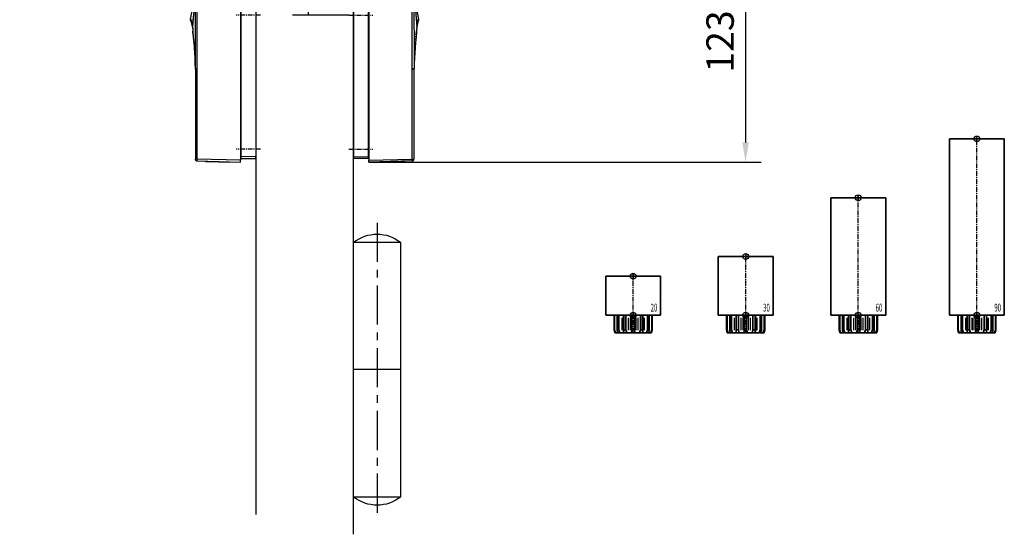
# Model space of a CAD drawing. Units: millimetres. Extents: x 0 to 1958, y 0 to 6036.
# Drawn here: x 1102 to 1604, y 4068 to 4331 of the extents above; entities that cross this region are included whole.
import ezdxf
from ezdxf.enums import TextEntityAlignment as Align

# ---------------------------------------------------------------- set-up
doc = ezdxf.new("R2010")
doc.units = ezdxf.units.MM
doc.linetypes.add('MITTEX2', pattern=[4, 2.5, -0.5, 0.5, -0.5])
for name, color, linetype in [('01_BLOCKFANG', 2, 'Continuous'), ('02_BEMASSUNG', 4, 'Continuous'), ('03_MITTELLINIE', 1, 'MITTEX2'), ('07_BESCHRIFTUNG', 2, 'Continuous'), ('09_BAU-VORGABE', 7, 'Continuous'), ('7', 7, 'Continuous'), ('Flatscan', 7, 'Continuous'), ('Konstruktion', 31, 'Continuous')]:
    doc.layers.add(name, color=color, linetype=linetype)
doc.styles.add('Bemassungstext (DORMA)', font='isocpeur.ttf')
doc.styles.get("Standard").update_dxf_attribs({"font": 'arial.ttf'})
doc.dimstyles.new('DORMA_M', dxfattribs={"dimtxt": 3.5, "dimasz": 2.5, "dimexe": 2, "dimexo": 0, "dimgap": 1.5, "dimtad": 1, "dimdec": 8, "dimtxsty": 'Bemassungstext (DORMA)', "dimcen": 0.1, "dimclrt": 256, "dimadec": 8, "dimazin": 2, "dimtfac": 1, "dimtdec": 8, "dimtmove": 0, "dimatfit": 3, "dimfxl": 1, "dimtolj": 1, "dimarcsym": 0})

# ---------------------------------------------------------------- blocks, each defined once
blk = doc.blocks.new('BAND')
at = {"layer": '03_MITTELLINIE', "ltscale": 8}
blk.add_line((0, 10), (0, -140), dxfattribs=at)
at = {"layer": '09_BAU-VORGABE', "ltscale": 10}
blk.add_line((-12, -65), (12, -65), dxfattribs=at)
blk.add_lwpolyline([(12, 0), (-12, 0), (-12, -130), (12, -130)], close=True, dxfattribs=at)
for centre, start, end in [((0, -15.39538), 52.065211, 127.93479), ((0, -114.60462), 232.06521, 307.93479)]:
    blk.add_arc(centre, 19.51968, start, end, dxfattribs=at)
blk = doc.blocks.new('Blockfang')
at = {"layer": '01_BLOCKFANG'}
for p, q in [((-1.48, 0), (1.48, 0)), ((0, 1.48), (0, -1.48))]:
    blk.add_line(p, q, dxfattribs=at)
blk.add_circle((0, 0), 1.48, dxfattribs=at)
blk = doc.blocks.new('Tür Seitenansicht BS DIN-L 1flg.')
at = {"layer": '09_BAU-VORGABE'}
h = blk.add_hatch(dxfattribs=at)
h.set_pattern_fill('ANSI33', color=256, scale=80, style=0)
h.set_pattern_definition([(45, (-2113.115, -592.667), (-14.14214, 14.14214), []), (45, (-2098.973, -592.667), (-14.14214, 14.14214), [10, -5])])
h.paths.add_polyline_path([(-50, 150.22), (319.02, 150.22), (319.02, 218.25), (-50, 218.25)])
at = {"color": 7, "linetype": 'Continuous', "lineweight": 30}
for p, q in [((0, 55.1), (0, 69.6)), ((0.01, 69.8), (0.01, 69.9)), ((0, 47.35), (0, 54.6)), ((0.01, 54.8), (0.01, 54.9)), ((0, 35.85), (0, 46.85)), ((0.01, 47.15), (0.01, 47.05)), ((0, 22.85), (0, 35.85))]:
    blk.add_line(p, q, dxfattribs=at)
for p, q in [((0, 35.1), (0, 25.16)), ((2.5, 29.83), (-5.11, 29.83))]:
    blk.add_line(p, q)
for centre, start_param, end_param in [((0.01, 69.9), 1.570796, 3.141593), ((0.01, 69.8), 6.283185, 7.853982), ((0.01, 54.9), 1.570796, 3.141593), ((0.01, 54.8), 0, 1.570796), ((0.01, 47.15), 1.570796, 3.141593), ((0.01, 47.05), 6.283185, 7.853982)]:
    blk.add_ellipse(centre, major_axis=(0, -0.2), ratio=0.017455, start_param=start_param, end_param=end_param, dxfattribs=at)
at = {"layer": '03_MITTELLINIE', "ltscale": 10}
for p, q in [((0, 119.83), (-89.77, 119.83)), ((0, 89.83), (-89.77, 89.83)), ((0, 59.83), (-89.77, 59.83)), ((0, 49.83), (-89.77, 49.83)), ((0, 29.83), (-89.77, 29.83)), ((-1, -1.17), (-90.77, -1.17)), ((0.03, -20.18), (-89.74, -20.18)), ((0.03, -32.68), (-89.74, -32.68))]:
    blk.add_line(p, q, dxfattribs=at)
at = {"layer": '09_BAU-VORGABE'}
for p, q in [((319.02, 218.25), (-50, 218.25)), ((-50, 150.22), (319.02, 150.22)), ((0, -1.17), (-15, -1.17)), ((-15, -1.17), (-15, -15.27)), ((0, -314.12), (0, -1.17)), ((-15, -15.27), (-50, -15.27)), ((-50, -15.27), (-50, -303.96))]:
    blk.add_line(p, q, dxfattribs=at)
blk.add_lwpolyline([(-50, 218.25), (-50, -4.27), (-15, -4.27), (-14.99, 3.83), (0, 3.83), (0, 150.22)], dxfattribs=at)
at = {"layer": '7', "color": 254, "linetype": 'Continuous'}
blk.add_line((0, -30.05), (0, -30.05), dxfattribs=at)
at = {"layer": '01_BLOCKFANG'}
for p in [(0, 119.83), (0, 89.83), (0, 59.83), (0, 29.83), (0, -20.18), (0, -32.68)]:
    blk.add_blockref('Blockfang', p, dxfattribs=at)
at = {"layer": '09_BAU-VORGABE', "xscale": -1}
blk.add_blockref('BAND', (12, -165.12), dxfattribs=at)
at = {"layer": '02_BEMASSUNG', "char_height": 10, "style": 'Bemassungstext (DORMA)'}
for s, insert, width, attachment_point in [('Achsverl. 90', (-94.77, 119.83), 276.682, 6), ('Achsverl. 60', (-94.77, 89.83), 276.682, 6), ('Achsverl. 30 ', (-94.77, 61.67), 276.682, 6), ('Achsverl. 20 ', (-94.77, 49.04), 276.682, 6), ('Standard', (-94.77, 29.83), 276.682, 6), ('OK Türblatt', (-95.77, -1.17), 298.3543, 6), ('Bolzen 12.5', (-161.68, -22.49), 248.8604, 7), ('Bolzen 25', (-160.21, -34.99), 248.8604, 7)]:
    blk.add_mtext(s, dxfattribs=dict(at, insert=insert, width=width, attachment_point=attachment_point))
blk = doc.blocks.new('FLATSCAN SA')
at = {"color": 7, "linetype": 'Continuous'}
for p, q in [((0, 0), (0, -81)), ((1.71, -0.03), (0, 0)), ((7.7, 1.75), (29.86, 1.17)), ((7.7, 0.78), (7.7, 1.75)), ((7.7, 0.78), (7.7, -38.24)), ((30.8, 0.72), (30.8, 0.72)), ((33.25, -10.75), (31.07, 0.38)), ((1.5, -1.03), (1.5, -0.03)), ((1.5, -0.03), (7.5, -0.13)), ((7.5, -0.13), (7.5, -1.13)), ((7.5, -1.13), (7.5, -80.87)), ((7.5, -1.5), (7.7, -1.5)), ((32.31, -14.61), (32.34, -14.38)), ((31.78, -19.84), (31.8, -19.54)), ((31.85, -18.97), (31.87, -18.7)), ((31.92, -18.09), (32.02, -17.1)), ((31.57, -22.48), (31.59, -22.16)), ((31.64, -21.6), (31.66, -21.27)), ((7.64, -26.5), (7.5, -26.5)), ((7.64, -28.5), (7.5, -28.5)), ((7.64, -26.5), (7.64, -32)), ((7.64, -32), (7.5, -32)), ((7.5, -34.92), (7.7, -34.93)), ((7.7, -38.24), (7.7, -82.77)), ((30.85, -36.18), (30.8, -36.47)), ((30.8, -36.47), (30.8, -36.5)), ((30.8, -36.5), (30.8, -82.19)), ((7.7, -42.57), (7.5, -42.58)), ((7.64, -52.65), (7.5, -52.65)), ((7.64, -52.65), (7.64, -58.15)), ((7.64, -58.15), (7.5, -58.15)), ((7.5, -66.85), (7.7, -66.86)), ((7.7, -71.6), (7.5, -71.6)), ((7.7, -72.77), (7.5, -72.77)), ((7.5, -77.33), (7.7, -77.33)), ((0, -82), (0, -81)), ((7.5, -81.87), (0, -82)), ((7.7, -81), (7.5, -80.8)), ((7.5, -80.87), (7.5, -81.87)), ((7.7, -83.74), (7.7, -82.77)), ((29.86, -83.16), (7.7, -83.74)), ((19, -83.55), (7.7, -83.75)), ((7.7, -83.74), (7.7, -83.75)), ((25.62, -83.25), (25.6, -83.43)), ((29.83, -83.17), (26.49, -83.25))]:
    blk.add_line(p, q, dxfattribs=at)
at = {"color": 8, "linetype": 'Continuous'}
for p, q in [((29.86, 0.2), (7.7, 0.78)), ((7.5, -1.13), (1.5, -1.03)), ((29.86, -82.19), (29.86, -36.21)), ((7.7, -72.97), (7.5, -72.97)), ((7.5, -77.13), (7.7, -77.13)), ((0, -81), (7.5, -80.87)), ((7.7, -82.77), (29.86, -82.19)), ((19, -83.44), (19, -83.55)), ((29.83, -83.17), (29.83, -83.16)), ((29.86, -82.19), (30.8, -82.19))]:
    blk.add_line(p, q, dxfattribs=at)
at = {"color": 7, "linetype": 'Continuous', "flags": 128}
for points in [[(29.86, 1.17), (29.91, 1.17), (29.97, 1.17), (30.1, 1.16), (30.14, 1.16), (30.14, 1.16)], [(30.8, 0.72), (30.93, 0.39), (30.95, 0.29)], [(30.95, 0.3), (31.21, -2.3), (31.8, -8.44), (32.34, -14.38)], [(30.95, 0.29), (31.2, -2.36), (31.78, -8.58), (32.31, -14.6)], [(32.31, -14.6), (32.28, -15.01), (32.25, -15.09)], [(32.44, -13.73), (32.84, -12.47), (33.22, -11.24)], [(33.22, -11.24), (33.27, -10.9), (33.25, -10.75)], [(31.96, -18.53), (32.03, -17.76), (32.11, -16.89)], [(32.25, -15.09), (32.15, -15.98), (32.05, -17.01)], [(31.7, -20.72), (31.71, -20.67), (31.73, -20.4)], [(25.6, -83.43), (25.04, -83.44), (24.31, -83.46), (23.43, -83.47), (22.43, -83.49), (21.34, -83.51), (20.19, -83.53), (19, -83.55)], [(30.18, -83.08), (30.15, -83.1), (29.83, -83.17)]]:
    blk.add_lwpolyline(points, dxfattribs=at)
at = {"color": 8, "linetype": 'Continuous', "flags": 128}
for points in [[(29.91, -36.18), (29.89, -26.05), (29.88, -15.91), (29.86, -5.78), (29.86, 0.2)], [(30.8, 0.2), (30.78, 0.2), (30.73, 0.2), (30.64, 0.2), (30.53, 0.2), (30.38, 0.2), (30.22, 0.2), (30.04, 0.2), (29.86, 0.2)], [(30.8, 0.2), (30.8, -1.74), (30.81, -9.5), (30.83, -22.84), (30.84, -26.05), (30.85, -36.18)], [(32.34, -14.38), (32.41, -13.79), (32.61, -12.52), (32.77, -11.68), (32.92, -11.15), (33.03, -10.86), (33.2, -10.7), (33.25, -10.75)], [(33.22, -11.24), (33.22, -11.24), (33.17, -11.18), (33.01, -11.32), (32.99, -11.36)], [(29.86, -36.21), (29.86, -36.21), (29.87, -36.22), (29.88, -36.22), (29.89, -36.22), (29.9, -36.21), (29.9, -36.2), (29.91, -36.18)], [(29.91, -36.18), (30.09, -36.18), (30.26, -36.18), (30.42, -36.18), (30.57, -36.18), (30.68, -36.18), (30.77, -36.18), (30.83, -36.18), (30.85, -36.18)]]:
    blk.add_lwpolyline(points, dxfattribs=at)
at = {"color": 8, "linetype": 'Continuous'}
for centre, radius, start, end in [((20.59, 0.68), 9.28, 357.0057, 2.9943), ((29.83, 0.2), 0.97, 0.0681, 88.4998), ((28.83, 3.44), 3.79, 301.3288, 303.9118), ((27.84, 4.91), 5.57, 303.9657, 305.4754), ((20.59, -82.67), 9.28, 357.005, 2.995)]:
    blk.add_arc(centre, radius, start, end, dxfattribs=at)
at = {"color": 7, "linetype": 'Continuous'}
for centre, radius, start, end in [((30.12, 0.19), 0.97, 11.0937, 88.5), ((513, -57.96), 482.64, 174.8447, 177.4133), ((47.2, -16.06), 14.97, 161.67, 175.4209), ((30.86, -34.66), 1.84, 236.9854, 268.1866), ((29.83, -82.19), 0.97, 271.5, 0)]:
    blk.add_arc(centre, radius, start, end, dxfattribs=at)
at = {"layer": '03_MITTELLINIE'}
for p, q in [((-2.46, -8.72), (9.88, -8.72)), ((-2.46, -77.22), (9.88, -77.22))]:
    blk.add_line(p, q, dxfattribs=at)
blk = doc.blocks.new('*D100')
at = {"layer": '02_BEMASSUNG', "color": 0, "lineweight": -2, "transparency": 16777216}
for p, q in [((-15.1, 0), (-31.25, 0)), ((-23.25, 0), (-23.25, -29.01)), ((-23.25, -19.01), (-23.25, -9.01)), ((-23.25, -10), (-23.25, -20)), ((-2.45, -29.01), (-31.25, -29.01))]:
    blk.add_line(p, q, dxfattribs=at)
at = {"layer": '02_BEMASSUNG', "color": 0, "transparency": 16777216}
for points in [[(-24.91, -10), (-21.58, -10), (-23.25, 0)], [(-24.91, -19.01), (-21.58, -19.01), (-23.25, -29.01)]]:
    blk.add_solid(points, dxfattribs=at)
at = {"layer": 'Defpoints', "color": 0, "transparency": 16777216}
for p in [(-15.1, 0), (-23.25, -29.01), (-2.45, -29.01)]:
    blk.add_point(p, dxfattribs=at)
at = {"layer": '02_BEMASSUNG', "transparency": 16777216, "insert": (-36.25, -14.5), "char_height": 14, "attachment_point": 5, "rotation": 90, "style": 'Bemassungstext (DORMA)'}
blk.add_mtext('\\A1;29', dxfattribs=at)
blk = doc.blocks.new('HEBELAUGE_20_Kreuzberg')
at = {"color": 7, "linetype": 'Continuous', "lineweight": 35}
for p, q in [((-14, 20), (-14, 0)), ((-14, 20), (0, 20)), ((0, 20), (14, 20)), ((14, 0), (14, 20)), ((-14, 0), (0, 0)), ((-9.75, 0), (-9.75, -7.5)), ((-9.47, 0), (-9.47, -7.5)), ((-8.09, 0), (-8.09, -7.5)), ((-7.32, 0), (-7.32, -7.5)), ((-4.94, 0), (-4.94, -9)), ((-4.84, 0), (-4.84, -7.5)), ((-3.71, 0), (-3.71, -7.5)), ((-0.62, 0), (-0.62, -7.5)), ((0, 0), (14, 0)), ((0.62, 0), (0.62, -7.5)), ((3.71, 0), (3.71, -7.5)), ((4.84, 0), (4.84, -7.5)), ((4.94, -9), (4.94, 0)), ((7.32, 0), (7.32, -7.5)), ((8.09, 0), (8.09, -7.5)), ((9.47, 0), (9.47, -7.5)), ((9.75, 0), (9.75, -7.5)), ((-9.4, -9), (-9.75, -7.5)), ((-9.75, -7.5), (-9.47, -7.5)), ((-9.47, -7.5), (-8.99, -9)), ((-9.4, -9), (-8.99, -9)), ((-7.94, -9), (-8.09, -7.5)), ((-8.09, -7.5), (-7.32, -7.5)), ((-7.94, -9), (-6.8, -9)), ((-7.32, -7.5), (-6.8, -9)), ((-4.91, -9), (-4.84, -7.5)), ((-4.91, -9), (-3.27, -9)), ((-4.84, -7.5), (-3.71, -7.5)), ((-3.71, -7.5), (-3.27, -9)), ((-0.91, -9), (-0.62, -7.5)), ((-0.91, -9), (0.91, -9)), ((-0.62, -7.5), (0.62, -7.5)), ((0.62, -7.5), (0.91, -9)), ((3.27, -9), (3.71, -7.5)), ((3.27, -9), (4.91, -9)), ((3.71, -7.5), (4.84, -7.5)), ((4.84, -7.5), (4.91, -9)), ((6.8, -9), (7.32, -7.5)), ((6.8, -9), (7.94, -9)), ((7.32, -7.5), (8.09, -7.5)), ((8.09, -7.5), (7.94, -9)), ((8.99, -9), (9.47, -7.5)), ((8.99, -9), (9.4, -9)), ((9.75, -7.5), (9.4, -9)), ((9.47, -7.5), (9.75, -7.5))]:
    blk.add_line(p, q, dxfattribs=at)
at = {"color": 8, "linetype": 'Continuous', "lineweight": 18}
for p, q in [((-5.86, -1.35), (-5.86, -7.65)), ((-5.66, -1.35), (-5.66, -7.65)), ((-5, -1.35), (-5, -7.65)), ((-2.51, -1.35), (-2.51, -7.65)), ((-2.32, -1.35), (-2.32, -7.65)), ((-1.49, -1.35), (-1.49, -7.65)), ((-1.34, -1.35), (-1.34, -7.65)), ((1.34, -1.35), (1.34, -7.65)), ((1.49, -1.35), (1.49, -7.65)), ((2.32, -1.35), (2.32, -7.65)), ((2.51, -1.35), (2.51, -7.65)), ((5, -1.35), (5, -7.65)), ((5.66, -1.35), (5.66, -7.65)), ((5.86, -1.35), (5.86, -7.65)), ((-8.04, -8.14), (-8.04, -8.85)), ((8.04, -8.14), (8.04, -8.85))]:
    blk.add_line(p, q, dxfattribs=at)
at = {"color": 7, "linetype": 'Continuous', "lineweight": 35}
for points, knots in [([(-8.99, -9), (-8.81, -9), (-8.5, -9), (-8.18, -9), (-8.04, -9)], [0, 0, 0, 0, 0.570274, 1, 1, 1, 1]), ([(-8.04, -9), (-8.02, -9), (-7.99, -9), (-7.95, -9), (-7.94, -9)], [0, 0, 0, 0, 0.5277315, 1, 1, 1, 1]), ([(-6.8, -9), (-6.62, -9), (-6.3, -9), (-5.99, -9), (-5.86, -9)], [0, 0, 0, 0, 0.570274, 1, 1, 1, 1]), ([(-5.86, -9), (-5.84, -9), (-5.8, -9), (-5.73, -9), (-5.69, -9), (-5.66, -9)], [0, 0, 0, 0, 0.292746, 0.566098, 1, 1, 1, 1]), ([(-5.66, -9), (-5.54, -9), (-5.34, -9), (-5.12, -9), (-5.03, -9)], [0, 0, 0, 0, 0.584921, 1, 1, 1, 1]), ([(-3.27, -9), (-3.12, -9), (-2.85, -9), (-2.61, -9), (-2.51, -9)], [0, 0, 0, 0, 0.5702745, 1, 1, 1, 1]), ([(-2.51, -9), (-2.49, -9), (-2.46, -9), (-2.39, -9), (-2.35, -9), (-2.32, -9)], [0, 0, 0, 0, 0.292756, 0.566106, 1, 1, 1, 1]), ([(-2.32, -9), (-2.16, -9), (-1.89, -9), (-1.61, -9), (-1.49, -9)], [0, 0, 0, 0, 0.559963, 1, 1, 1, 1]), ([(-1.49, -9), (-1.47, -9), (-1.43, -9), (-1.37, -9), (-1.35, -9), (-1.34, -9)], [0, 0, 0, 0, 0.29273, 0.566098, 1, 1, 1, 1]), ([(-1.34, -9), (-1.27, -9), (-1.15, -9), (-0.98, -9), (-0.91, -9)], [0, 0, 0, 0, 0.5494377, 1, 1, 1, 1]), ([(0.91, -9), (1, -9), (1.17, -9), (1.29, -9), (1.34, -9)], [0, 0, 0, 0, 0.570272, 1, 1, 1, 1]), ([(1.34, -9), (1.34, -9), (1.36, -9), (1.41, -9), (1.46, -9), (1.49, -9)], [0, 0, 0, 0, 0.292753, 0.566104, 1, 1, 1, 1]), ([(1.49, -9), (1.64, -9), (1.92, -9), (2.2, -9), (2.32, -9)], [0, 0, 0, 0, 0.559961, 1, 1, 1, 1]), ([(2.32, -9), (2.34, -9), (2.37, -9), (2.44, -9), (2.48, -9), (2.51, -9)], [0, 0, 0, 0, 0.292726, 0.566098, 1, 1, 1, 1]), ([(2.51, -9), (2.64, -9), (2.88, -9), (3.15, -9), (3.27, -9)], [0, 0, 0, 0, 0.5494352, 1, 1, 1, 1]), ([(5.03, -9), (5.14, -9), (5.36, -9), (5.57, -9), (5.66, -9)], [0, 0, 0, 0, 0.541053, 1, 1, 1, 1]), ([(5.66, -9), (5.68, -9), (5.71, -9), (5.78, -9), (5.83, -9), (5.86, -9)], [0, 0, 0, 0, 0.2927298, 0.5660828, 1, 1, 1, 1]), ([(5.86, -9), (6.03, -9), (6.34, -9), (6.66, -9), (6.8, -9)], [0, 0, 0, 0, 0.549437, 1, 1, 1, 1]), ([(7.94, -9), (7.95, -9), (7.97, -9), (8.01, -9), (8.04, -9)], [0, 0, 0, 0, 0.227715, 1, 1, 1, 1]), ([(8.04, -9), (8.22, -9), (8.54, -9), (8.85, -9), (8.99, -9)], [0, 0, 0, 0, 0.549434, 1, 1, 1, 1])]:
    blk.add_open_spline(points, degree=3, knots=knots, dxfattribs=at)
at = {"layer": '03_MITTELLINIE'}
blk.add_line((0, -9), (0, 21.48), dxfattribs=at)
at = {"layer": '01_BLOCKFANG'}
for p in [(0, 20), (0, 0)]:
    blk.add_blockref('Blockfang', p, dxfattribs=at)
at = {"layer": '07_BESCHRIFTUNG', "width": 0.5625}
blk.add_text('20', height=4, dxfattribs=at).set_placement((10.61, 3.9), align=Align.MIDDLE_CENTER)
blk = doc.blocks.new('HEBELAUGE_30_Kreuzberg')
at = {"color": 7, "linetype": 'Continuous', "lineweight": 35}
for p, q in [((-14, 30), (-14, 0)), ((-14, 30), (0, 30)), ((0, 30), (14, 30)), ((14, 0), (14, 30)), ((-14, 0), (0, 0)), ((-9.75, -7.5), (-9.75, 0)), ((-9.47, -7.5), (-9.47, 0)), ((-8.09, -7.5), (-8.09, 0)), ((-7.32, -7.5), (-7.32, 0)), ((-4.94, 0), (-4.94, -9)), ((-4.84, -7.5), (-4.84, 0)), ((-3.71, -7.5), (-3.71, 0)), ((-0.62, -7.5), (-0.62, 0)), ((0, 0), (14, 0)), ((0.62, -7.5), (0.62, 0)), ((3.71, -7.5), (3.71, 0)), ((4.84, -7.5), (4.84, 0)), ((4.94, -9), (4.94, 0)), ((7.32, -7.5), (7.32, 0)), ((8.09, -7.5), (8.09, 0)), ((9.47, -7.5), (9.47, 0)), ((9.75, -7.5), (9.75, 0)), ((-9.4, -9), (-9.75, -7.5)), ((-9.47, -7.5), (-9.75, -7.5)), ((-9.47, -7.5), (-8.99, -9)), ((-8.99, -9), (-9.4, -9)), ((-7.94, -9), (-8.09, -7.5)), ((-7.32, -7.5), (-8.09, -7.5)), ((-6.8, -9), (-7.94, -9)), ((-7.32, -7.5), (-6.8, -9)), ((-4.91, -9), (-4.84, -7.5)), ((-3.27, -9), (-4.91, -9)), ((-3.71, -7.5), (-4.84, -7.5)), ((-3.71, -7.5), (-3.27, -9)), ((-0.91, -9), (-0.62, -7.5)), ((0.91, -9), (-0.91, -9)), ((0.62, -7.5), (-0.62, -7.5)), ((0.62, -7.5), (0.91, -9)), ((3.27, -9), (3.71, -7.5)), ((4.91, -9), (3.27, -9)), ((4.84, -7.5), (3.71, -7.5)), ((4.84, -7.5), (4.91, -9)), ((6.8, -9), (7.32, -7.5)), ((7.94, -9), (6.8, -9)), ((8.09, -7.5), (7.32, -7.5)), ((8.09, -7.5), (7.94, -9)), ((8.99, -9), (9.47, -7.5)), ((9.4, -9), (8.99, -9)), ((9.75, -7.5), (9.4, -9)), ((9.75, -7.5), (9.47, -7.5))]:
    blk.add_line(p, q, dxfattribs=at)
at = {"color": 8, "linetype": 'Continuous', "lineweight": 18}
for p, q in [((-5.86, -7.65), (-5.86, -1.35)), ((-5.66, -7.65), (-5.66, -1.35)), ((-5, -7.65), (-5, -1.35)), ((-2.51, -7.65), (-2.51, -1.35)), ((-2.32, -7.65), (-2.32, -1.35)), ((-1.49, -7.65), (-1.49, -1.35)), ((-1.34, -7.65), (-1.34, -1.35)), ((1.34, -7.65), (1.34, -1.35)), ((1.49, -7.65), (1.49, -1.35)), ((2.32, -7.65), (2.32, -1.35)), ((2.51, -7.65), (2.51, -1.35)), ((5, -7.65), (5, -1.35)), ((5.66, -7.65), (5.66, -1.35)), ((5.86, -7.65), (5.86, -1.35)), ((-8.04, -8.85), (-8.04, -8.14)), ((8.04, -8.85), (8.04, -8.14))]:
    blk.add_line(p, q, dxfattribs=at)
at = {"color": 7, "linetype": 'Continuous', "lineweight": 35}
for points, knots in [([(-8.99, -9), (-8.81, -9), (-8.5, -9), (-8.18, -9), (-8.04, -9)], [0, 0, 0, 0, 0.570273, 1, 1, 1, 1]), ([(-8.04, -9), (-8.03, -9), (-7.99, -9), (-7.95, -9), (-7.94, -9), (-7.94, -9)], [0, 0, 0, 0, 0.507772, 0.992234, 1, 1, 1, 1]), ([(-6.8, -9), (-6.62, -9), (-6.3, -9), (-5.99, -9), (-5.86, -9)], [0, 0, 0, 0, 0.570274, 1, 1, 1, 1]), ([(-5.86, -9), (-5.84, -9), (-5.8, -9), (-5.73, -9), (-5.69, -9), (-5.66, -9)], [0, 0, 0, 0, 0.282286, 0.551617, 1, 1, 1, 1]), ([(-5.66, -9), (-5.54, -9), (-5.34, -9), (-5.12, -9), (-5.03, -9)], [0, 0, 0, 0, 0.584922, 1, 1, 1, 1]), ([(-3.27, -9), (-3.12, -9), (-2.85, -9), (-2.61, -9), (-2.51, -9)], [0, 0, 0, 0, 0.570274, 1, 1, 1, 1]), ([(-2.51, -9), (-2.49, -9), (-2.46, -9), (-2.4, -9), (-2.35, -9), (-2.32, -9)], [0, 0, 0, 0, 0.282286, 0.551616, 1, 1, 1, 1]), ([(-2.32, -9), (-2.16, -9), (-1.89, -9), (-1.61, -9), (-1.49, -9)], [0, 0, 0, 0, 0.559964, 1, 1, 1, 1]), ([(-1.49, -9), (-1.47, -9), (-1.43, -9), (-1.37, -9), (-1.35, -9), (-1.34, -9)], [0, 0, 0, 0, 0.282282, 0.551603, 1, 1, 1, 1]), ([(-1.34, -9), (-1.27, -9), (-1.15, -9), (-0.98, -9), (-0.91, -9)], [0, 0, 0, 0, 0.549437, 1, 1, 1, 1]), ([(0.91, -9), (1, -9), (1.17, -9), (1.29, -9), (1.34, -9)], [0, 0, 0, 0, 0.570273, 1, 1, 1, 1]), ([(1.34, -9), (1.34, -9), (1.36, -9), (1.41, -9), (1.46, -9), (1.49, -9)], [0, 0, 0, 0, 0.2822874, 0.5516145, 1, 1, 1, 1]), ([(1.49, -9), (1.64, -9), (1.92, -9), (2.2, -9), (2.32, -9)], [0, 0, 0, 0, 0.5599636, 1, 1, 1, 1]), ([(2.32, -9), (2.33, -9), (2.37, -9), (2.44, -9), (2.48, -9), (2.51, -9)], [0, 0, 0, 0, 0.282281, 0.551601, 1, 1, 1, 1]), ([(2.51, -9), (2.64, -9), (2.88, -9), (3.15, -9), (3.27, -9)], [0, 0, 0, 0, 0.5494369, 1, 1, 1, 1]), ([(5.03, -9), (5.14, -9), (5.36, -9), (5.57, -9), (5.66, -9)], [0, 0, 0, 0, 0.541054, 1, 1, 1, 1]), ([(5.66, -9), (5.68, -9), (5.71, -9), (5.78, -9), (5.83, -9), (5.86, -9)], [0, 0, 0, 0, 0.282281, 0.5516, 1, 1, 1, 1]), ([(5.86, -9), (6.03, -9), (6.34, -9), (6.66, -9), (6.8, -9)], [0, 0, 0, 0, 0.549437, 1, 1, 1, 1]), ([(7.94, -9), (7.95, -9), (7.97, -9), (8.01, -9), (8.04, -9)], [0, 0, 0, 0, 0.199393, 1, 1, 1, 1]), ([(8.04, -9), (8.22, -9), (8.54, -9), (8.85, -9), (8.99, -9)], [0, 0, 0, 0, 0.549437, 1, 1, 1, 1])]:
    blk.add_open_spline(points, degree=3, knots=knots, dxfattribs=at)
at = {"layer": '03_MITTELLINIE'}
blk.add_line((0, -9), (0, 31.48), dxfattribs=at)
at = {"layer": '01_BLOCKFANG'}
for p in [(0, 30), (0, 0)]:
    blk.add_blockref('Blockfang', p, dxfattribs=at)
at = {"layer": '07_BESCHRIFTUNG', "width": 0.5625}
blk.add_text('30', height=4, dxfattribs=at).set_placement((10.61, 3.9), align=Align.MIDDLE_CENTER)
blk = doc.blocks.new('HEBELAUGE_60_Kreuzberg')
at = {"color": 7, "linetype": 'Continuous', "lineweight": 35}
for p, q in [((-14, 60), (-14, 0)), ((-14, 60), (0, 60)), ((0, 60), (14, 60)), ((14, 0), (14, 60)), ((-14, 0), (0, 0)), ((-9.75, 0), (-9.75, -7.5)), ((-9.47, 0), (-9.47, -7.5)), ((-8.09, 0), (-8.09, -7.5)), ((-7.32, 0), (-7.32, -7.5)), ((-4.94, 0), (-4.94, -9)), ((-4.84, 0), (-4.84, -7.5)), ((-3.71, 0), (-3.71, -7.5)), ((-0.62, 0), (-0.62, -7.5)), ((0, 0), (14, 0)), ((0.62, 0), (0.62, -7.5)), ((3.71, 0), (3.71, -7.5)), ((4.84, 0), (4.84, -7.5)), ((4.94, -9), (4.94, 0)), ((7.32, 0), (7.32, -7.5)), ((8.09, 0), (8.09, -7.5)), ((9.47, 0), (9.47, -7.5)), ((9.75, 0), (9.75, -7.5)), ((-9.4, -9), (-9.75, -7.5)), ((-9.75, -7.5), (-9.47, -7.5)), ((-9.47, -7.5), (-8.99, -9)), ((-9.4, -9), (-8.99, -9)), ((-7.94, -9), (-8.09, -7.5)), ((-8.09, -7.5), (-7.32, -7.5)), ((-7.94, -9), (-6.8, -9)), ((-7.32, -7.5), (-6.8, -9)), ((-4.91, -9), (-4.84, -7.5)), ((-4.91, -9), (-3.27, -9)), ((-4.84, -7.5), (-3.71, -7.5)), ((-3.71, -7.5), (-3.27, -9)), ((-0.91, -9), (-0.62, -7.5)), ((-0.91, -9), (0.91, -9)), ((-0.62, -7.5), (0.62, -7.5)), ((0.62, -7.5), (0.91, -9)), ((3.27, -9), (3.71, -7.5)), ((3.27, -9), (4.91, -9)), ((3.71, -7.5), (4.84, -7.5)), ((4.84, -7.5), (4.91, -9)), ((6.8, -9), (7.32, -7.5)), ((6.8, -9), (7.94, -9)), ((7.32, -7.5), (8.09, -7.5)), ((8.09, -7.5), (7.94, -9)), ((8.99, -9), (9.47, -7.5)), ((8.99, -9), (9.4, -9)), ((9.75, -7.5), (9.4, -9)), ((9.47, -7.5), (9.75, -7.5))]:
    blk.add_line(p, q, dxfattribs=at)
at = {"color": 8, "linetype": 'Continuous', "lineweight": 18}
for p, q in [((-5.86, -1.35), (-5.86, -7.65)), ((-5.66, -1.35), (-5.66, -7.65)), ((-5, -1.35), (-5, -7.65)), ((-2.51, -1.35), (-2.51, -7.65)), ((-2.32, -1.35), (-2.32, -7.65)), ((-1.49, -1.35), (-1.49, -7.65)), ((-1.34, -1.35), (-1.34, -7.65)), ((1.34, -1.35), (1.34, -7.65)), ((1.49, -1.35), (1.49, -7.65)), ((2.32, -1.35), (2.32, -7.65)), ((2.51, -1.35), (2.51, -7.65)), ((5, -1.35), (5, -7.65)), ((5.66, -1.35), (5.66, -7.65)), ((5.86, -1.35), (5.86, -7.65)), ((-8.04, -8.14), (-8.04, -8.85)), ((8.04, -8.14), (8.04, -8.85))]:
    blk.add_line(p, q, dxfattribs=at)
at = {"color": 7, "linetype": 'Continuous', "lineweight": 35}
for points, knots in [([(-8.99, -9), (-8.81, -9), (-8.5, -9), (-8.18, -9), (-8.04, -9)], [0, 0, 0, 0, 0.570273, 1, 1, 1, 1]), ([(-8.04, -9), (-8.02, -9), (-7.99, -9), (-7.95, -9), (-7.94, -9)], [0, 0, 0, 0, 0.5277172, 1, 1, 1, 1]), ([(-6.8, -9), (-6.62, -9), (-6.3, -9), (-5.99, -9), (-5.86, -9)], [0, 0, 0, 0, 0.570274, 1, 1, 1, 1]), ([(-5.86, -9), (-5.84, -9), (-5.8, -9), (-5.73, -9), (-5.69, -9), (-5.66, -9)], [0, 0, 0, 0, 0.2927634, 0.5661143, 1, 1, 1, 1]), ([(-5.66, -9), (-5.54, -9), (-5.34, -9), (-5.12, -9), (-5.03, -9)], [0, 0, 0, 0, 0.584922, 1, 1, 1, 1]), ([(-3.27, -9), (-3.12, -9), (-2.85, -9), (-2.61, -9), (-2.51, -9)], [0, 0, 0, 0, 0.5702745, 1, 1, 1, 1]), ([(-2.51, -9), (-2.49, -9), (-2.46, -9), (-2.39, -9), (-2.35, -9), (-2.32, -9)], [0, 0, 0, 0, 0.292751, 0.566113, 1, 1, 1, 1]), ([(-2.32, -9), (-2.16, -9), (-1.89, -9), (-1.61, -9), (-1.49, -9)], [0, 0, 0, 0, 0.559965, 1, 1, 1, 1]), ([(-1.49, -9), (-1.47, -9), (-1.43, -9), (-1.37, -9), (-1.35, -9), (-1.34, -9)], [0, 0, 0, 0, 0.292743, 0.566094, 1, 1, 1, 1]), ([(-1.34, -9), (-1.27, -9), (-1.15, -9), (-0.98, -9), (-0.91, -9)], [0, 0, 0, 0, 0.549437, 1, 1, 1, 1]), ([(0.91, -9), (1, -9), (1.17, -9), (1.29, -9), (1.34, -9)], [0, 0, 0, 0, 0.570273, 1, 1, 1, 1]), ([(1.34, -9), (1.34, -9), (1.36, -9), (1.41, -9), (1.46, -9), (1.49, -9)], [0, 0, 0, 0, 0.292747, 0.5661, 1, 1, 1, 1]), ([(1.49, -9), (1.64, -9), (1.92, -9), (2.2, -9), (2.32, -9)], [0, 0, 0, 0, 0.559963, 1, 1, 1, 1]), ([(2.32, -9), (2.34, -9), (2.37, -9), (2.44, -9), (2.48, -9), (2.51, -9)], [0, 0, 0, 0, 0.292731, 0.56609, 1, 1, 1, 1]), ([(2.51, -9), (2.64, -9), (2.88, -9), (3.15, -9), (3.27, -9)], [0, 0, 0, 0, 0.549438, 1, 1, 1, 1]), ([(5.03, -9), (5.14, -9), (5.36, -9), (5.57, -9), (5.66, -9)], [0, 0, 0, 0, 0.541056, 1, 1, 1, 1]), ([(5.66, -9), (5.68, -9), (5.71, -9), (5.78, -9), (5.83, -9), (5.86, -9)], [0, 0, 0, 0, 0.29273, 0.5661, 1, 1, 1, 1]), ([(5.86, -9), (6.03, -9), (6.34, -9), (6.66, -9), (6.8, -9)], [0, 0, 0, 0, 0.549437, 1, 1, 1, 1]), ([(7.94, -9), (7.95, -9), (7.97, -9), (8.01, -9), (8.04, -9)], [0, 0, 0, 0, 0.227722, 1, 1, 1, 1]), ([(8.04, -9), (8.22, -9), (8.54, -9), (8.85, -9), (8.99, -9)], [0, 0, 0, 0, 0.549437, 1, 1, 1, 1])]:
    blk.add_open_spline(points, degree=3, knots=knots, dxfattribs=at)
at = {"layer": '03_MITTELLINIE'}
blk.add_line((0, -9), (0, 61.48), dxfattribs=at)
at = {"layer": '01_BLOCKFANG'}
for p in [(0, 60), (0, 0)]:
    blk.add_blockref('Blockfang', p, dxfattribs=at)
at = {"layer": '07_BESCHRIFTUNG', "width": 0.5625}
blk.add_text('60', height=4, dxfattribs=at).set_placement((10.61, 3.9), align=Align.MIDDLE_CENTER)
blk = doc.blocks.new('HEBELAUGE_90_Kreuzberg')
at = {"color": 7, "linetype": 'Continuous', "lineweight": 35}
for p, q in [((-14, 90), (-14, 0)), ((-14, 90), (0, 90)), ((0, 90), (14, 90)), ((14, 0), (14, 90)), ((-14, 0), (0, 0)), ((-9.75, 0), (-9.75, -7.5)), ((-9.47, 0), (-9.47, -7.5)), ((-8.09, 0), (-8.09, -7.5)), ((-7.32, 0), (-7.32, -7.5)), ((-4.94, 0), (-4.94, -9)), ((-4.84, 0), (-4.84, -7.5)), ((-3.71, 0), (-3.71, -7.5)), ((-0.62, 0), (-0.62, -7.5)), ((0, 0), (14, 0)), ((0.62, 0), (0.62, -7.5)), ((3.71, 0), (3.71, -7.5)), ((4.84, 0), (4.84, -7.5)), ((4.94, -9), (4.94, 0)), ((7.32, 0), (7.32, -7.5)), ((8.09, 0), (8.09, -7.5)), ((9.47, 0), (9.47, -7.5)), ((9.75, 0), (9.75, -7.5)), ((-9.4, -9), (-9.75, -7.5)), ((-9.75, -7.5), (-9.47, -7.5)), ((-9.47, -7.5), (-8.99, -9)), ((-9.4, -9), (-8.99, -9)), ((-7.94, -9), (-8.09, -7.5)), ((-8.09, -7.5), (-7.32, -7.5)), ((-7.94, -9), (-6.8, -9)), ((-7.32, -7.5), (-6.8, -9)), ((-4.91, -9), (-4.84, -7.5)), ((-4.91, -9), (-3.27, -9)), ((-4.84, -7.5), (-3.71, -7.5)), ((-3.71, -7.5), (-3.27, -9)), ((-0.91, -9), (-0.62, -7.5)), ((-0.91, -9), (0.91, -9)), ((-0.62, -7.5), (0.62, -7.5)), ((0.62, -7.5), (0.91, -9)), ((3.27, -9), (3.71, -7.5)), ((3.27, -9), (4.91, -9)), ((3.71, -7.5), (4.84, -7.5)), ((4.84, -7.5), (4.91, -9)), ((6.8, -9), (7.32, -7.5)), ((6.8, -9), (7.94, -9)), ((7.32, -7.5), (8.09, -7.5)), ((8.09, -7.5), (7.94, -9)), ((8.99, -9), (9.47, -7.5)), ((8.99, -9), (9.4, -9)), ((9.75, -7.5), (9.4, -9)), ((9.47, -7.5), (9.75, -7.5))]:
    blk.add_line(p, q, dxfattribs=at)
at = {"color": 8, "linetype": 'Continuous', "lineweight": 18}
for p, q in [((-5.86, -1.35), (-5.86, -7.65)), ((-5.66, -1.35), (-5.66, -7.65)), ((-5, -1.35), (-5, -7.65)), ((-2.51, -1.35), (-2.51, -7.65)), ((-2.32, -1.35), (-2.32, -7.65)), ((-1.49, -1.35), (-1.49, -7.65)), ((-1.34, -1.35), (-1.34, -7.65)), ((1.34, -1.35), (1.34, -7.65)), ((1.49, -1.35), (1.49, -7.65)), ((2.32, -1.35), (2.32, -7.65)), ((2.51, -1.35), (2.51, -7.65)), ((5, -1.35), (5, -7.65)), ((5.66, -1.35), (5.66, -7.65)), ((5.86, -1.35), (5.86, -7.65)), ((-8.04, -8.14), (-8.04, -8.85)), ((8.04, -8.14), (8.04, -8.85))]:
    blk.add_line(p, q, dxfattribs=at)
at = {"color": 7, "linetype": 'Continuous', "lineweight": 35}
for points, knots in [([(-8.04, -9), (-8.22, -9), (-8.54, -9), (-8.85, -9), (-8.99, -9)], [0, 0, 0, 0, 0.54944, 1, 1, 1, 1]), ([(-7.94, -9), (-7.95, -9), (-7.97, -9), (-8.01, -9), (-8.04, -9)], [0, 0, 0, 0, 0.199427, 1, 1, 1, 1]), ([(-5.86, -9), (-6.03, -9), (-6.34, -9), (-6.66, -9), (-6.8, -9)], [0, 0, 0, 0, 0.5494403, 1, 1, 1, 1]), ([(-5.66, -9), (-5.68, -9), (-5.71, -9), (-5.78, -9), (-5.83, -9), (-5.86, -9)], [0, 0, 0, 0, 0.282299, 0.551622, 1, 1, 1, 1]), ([(-5.03, -9), (-5.14, -9), (-5.36, -9), (-5.57, -9), (-5.66, -9)], [0, 0, 0, 0, 0.541056, 1, 1, 1, 1]), ([(-2.51, -9), (-2.64, -9), (-2.88, -9), (-3.15, -9), (-3.27, -9)], [0, 0, 0, 0, 0.5494356, 1, 1, 1, 1]), ([(-2.32, -9), (-2.33, -9), (-2.37, -9), (-2.44, -9), (-2.48, -9), (-2.51, -9)], [0, 0, 0, 0, 0.282289, 0.551594, 1, 1, 1, 1]), ([(-1.49, -9), (-1.64, -9), (-1.92, -9), (-2.2, -9), (-2.32, -9)], [0, 0, 0, 0, 0.559963, 1, 1, 1, 1]), ([(-1.34, -9), (-1.34, -9), (-1.36, -9), (-1.41, -9), (-1.46, -9), (-1.49, -9)], [0, 0, 0, 0, 0.28228, 0.551631, 1, 1, 1, 1]), ([(-0.91, -9), (-1, -9), (-1.17, -9), (-1.29, -9), (-1.34, -9)], [0, 0, 0, 0, 0.570272, 1, 1, 1, 1]), ([(1.34, -9), (1.27, -9), (1.15, -9), (0.98, -9), (0.91, -9)], [0, 0, 0, 0, 0.549437, 1, 1, 1, 1]), ([(1.49, -9), (1.47, -9), (1.43, -9), (1.37, -9), (1.35, -9), (1.34, -9)], [0, 0, 0, 0, 0.28227, 0.551598, 1, 1, 1, 1]), ([(2.32, -9), (2.16, -9), (1.89, -9), (1.61, -9), (1.49, -9)], [0, 0, 0, 0, 0.559963, 1, 1, 1, 1]), ([(2.51, -9), (2.49, -9), (2.46, -9), (2.4, -9), (2.35, -9), (2.32, -9)], [0, 0, 0, 0, 0.282286, 0.551611, 1, 1, 1, 1]), ([(3.27, -9), (3.12, -9), (2.85, -9), (2.61, -9), (2.51, -9)], [0, 0, 0, 0, 0.570271, 1, 1, 1, 1]), ([(5.66, -9), (5.54, -9), (5.34, -9), (5.12, -9), (5.03, -9)], [0, 0, 0, 0, 0.584923, 1, 1, 1, 1]), ([(5.86, -9), (5.84, -9), (5.8, -9), (5.73, -9), (5.69, -9), (5.66, -9)], [0, 0, 0, 0, 0.282289, 0.551602, 1, 1, 1, 1]), ([(6.8, -9), (6.62, -9), (6.3, -9), (5.99, -9), (5.86, -9)], [0, 0, 0, 0, 0.570274, 1, 1, 1, 1]), ([(8.04, -9), (8.03, -9), (7.99, -9), (7.95, -9), (7.94, -9), (7.94, -9)], [0, 0, 0, 0, 0.507803, 0.992224, 1, 1, 1, 1]), ([(8.99, -9), (8.81, -9), (8.5, -9), (8.18, -9), (8.04, -9)], [0, 0, 0, 0, 0.570275, 1, 1, 1, 1])]:
    blk.add_open_spline(points, degree=3, knots=knots, dxfattribs=at)
at = {"layer": '03_MITTELLINIE'}
blk.add_line((0, -9), (0, 91.48), dxfattribs=at)
at = {"layer": '01_BLOCKFANG'}
for p in [(0, 90), (0, 0)]:
    blk.add_blockref('Blockfang', p, dxfattribs=at)
at = {"layer": '07_BESCHRIFTUNG', "width": 0.5625}
blk.add_text('90', height=4, dxfattribs=at).set_placement((10.61, 3.9), align=Align.MIDDLE_CENTER)
blk = doc.blocks.new('*U34')
at = {"color": 7, "linetype": 'Continuous', "lineweight": 35}
for p, q in [((-14, 20), (-14, 0)), ((-14, 20), (0, 20)), ((0, 20), (14, 20)), ((14, 0), (14, 20)), ((-14, 0), (0, 0)), ((-9.75, 0), (-9.75, -7.5)), ((-9.47, 0), (-9.47, -7.5)), ((-8.09, 0), (-8.09, -7.5)), ((-7.32, 0), (-7.32, -7.5)), ((-4.94, 0), (-4.94, -9)), ((-4.84, 0), (-4.84, -7.5)), ((-3.71, 0), (-3.71, -7.5)), ((-0.62, 0), (-0.62, -7.5)), ((0, 0), (14, 0)), ((0.62, 0), (0.62, -7.5)), ((3.71, 0), (3.71, -7.5)), ((4.84, 0), (4.84, -7.5)), ((4.94, -9), (4.94, 0)), ((7.32, 0), (7.32, -7.5)), ((8.09, 0), (8.09, -7.5)), ((9.47, 0), (9.47, -7.5)), ((9.75, 0), (9.75, -7.5)), ((-9.4, -9), (-9.75, -7.5)), ((-9.75, -7.5), (-9.47, -7.5)), ((-9.47, -7.5), (-8.99, -9)), ((-9.4, -9), (-8.99, -9)), ((-7.94, -9), (-8.09, -7.5)), ((-8.09, -7.5), (-7.32, -7.5)), ((-7.94, -9), (-6.8, -9)), ((-7.32, -7.5), (-6.8, -9)), ((-4.91, -9), (-4.84, -7.5)), ((-4.91, -9), (-3.27, -9)), ((-4.84, -7.5), (-3.71, -7.5)), ((-3.71, -7.5), (-3.27, -9)), ((-0.91, -9), (-0.62, -7.5)), ((-0.91, -9), (0.91, -9)), ((-0.62, -7.5), (0.62, -7.5)), ((0.62, -7.5), (0.91, -9)), ((3.27, -9), (3.71, -7.5)), ((3.27, -9), (4.91, -9)), ((3.71, -7.5), (4.84, -7.5)), ((4.84, -7.5), (4.91, -9)), ((6.8, -9), (7.32, -7.5)), ((6.8, -9), (7.94, -9)), ((7.32, -7.5), (8.09, -7.5)), ((8.09, -7.5), (7.94, -9)), ((8.99, -9), (9.47, -7.5)), ((8.99, -9), (9.4, -9)), ((9.75, -7.5), (9.4, -9)), ((9.47, -7.5), (9.75, -7.5))]:
    blk.add_line(p, q, dxfattribs=at)
at = {"color": 8, "linetype": 'Continuous', "lineweight": 18}
for p, q in [((-5.86, -1.35), (-5.86, -7.65)), ((-5.66, -1.35), (-5.66, -7.65)), ((-5, -1.35), (-5, -7.65)), ((-2.51, -1.35), (-2.51, -7.65)), ((-2.32, -1.35), (-2.32, -7.65)), ((-1.49, -1.35), (-1.49, -7.65)), ((-1.34, -1.35), (-1.34, -7.65)), ((1.34, -1.35), (1.34, -7.65)), ((1.49, -1.35), (1.49, -7.65)), ((2.32, -1.35), (2.32, -7.65)), ((2.51, -1.35), (2.51, -7.65)), ((5, -1.35), (5, -7.65)), ((5.66, -1.35), (5.66, -7.65)), ((5.86, -1.35), (5.86, -7.65)), ((-8.04, -8.14), (-8.04, -8.85)), ((8.04, -8.14), (8.04, -8.85))]:
    blk.add_line(p, q, dxfattribs=at)
at = {"color": 7, "linetype": 'Continuous', "lineweight": 35}
for points, knots in [([(-8.04, -9), (-8.22, -9), (-8.54, -9), (-8.85, -9), (-8.99, -9)], [0, 0, 0, 0, 0.54944, 1, 1, 1, 1]), ([(-7.94, -9), (-7.95, -9), (-7.97, -9), (-8.01, -9), (-8.04, -9)], [0, 0, 0, 0, 0.199427, 1, 1, 1, 1]), ([(-5.86, -9), (-6.03, -9), (-6.34, -9), (-6.66, -9), (-6.8, -9)], [0, 0, 0, 0, 0.5494403, 1, 1, 1, 1]), ([(-5.66, -9), (-5.68, -9), (-5.71, -9), (-5.78, -9), (-5.83, -9), (-5.86, -9)], [0, 0, 0, 0, 0.282299, 0.551622, 1, 1, 1, 1]), ([(-5.03, -9), (-5.14, -9), (-5.36, -9), (-5.57, -9), (-5.66, -9)], [0, 0, 0, 0, 0.541056, 1, 1, 1, 1]), ([(-2.51, -9), (-2.64, -9), (-2.88, -9), (-3.15, -9), (-3.27, -9)], [0, 0, 0, 0, 0.5494356, 1, 1, 1, 1]), ([(-2.32, -9), (-2.33, -9), (-2.37, -9), (-2.44, -9), (-2.48, -9), (-2.51, -9)], [0, 0, 0, 0, 0.282289, 0.551594, 1, 1, 1, 1]), ([(-1.49, -9), (-1.64, -9), (-1.92, -9), (-2.2, -9), (-2.32, -9)], [0, 0, 0, 0, 0.559963, 1, 1, 1, 1]), ([(-1.34, -9), (-1.34, -9), (-1.36, -9), (-1.41, -9), (-1.46, -9), (-1.49, -9)], [0, 0, 0, 0, 0.28228, 0.551631, 1, 1, 1, 1]), ([(-0.91, -9), (-1, -9), (-1.17, -9), (-1.29, -9), (-1.34, -9)], [0, 0, 0, 0, 0.570272, 1, 1, 1, 1]), ([(1.34, -9), (1.27, -9), (1.15, -9), (0.98, -9), (0.91, -9)], [0, 0, 0, 0, 0.549437, 1, 1, 1, 1]), ([(1.49, -9), (1.47, -9), (1.43, -9), (1.37, -9), (1.35, -9), (1.34, -9)], [0, 0, 0, 0, 0.28227, 0.551598, 1, 1, 1, 1]), ([(2.32, -9), (2.16, -9), (1.89, -9), (1.61, -9), (1.49, -9)], [0, 0, 0, 0, 0.559963, 1, 1, 1, 1]), ([(2.51, -9), (2.49, -9), (2.46, -9), (2.4, -9), (2.35, -9), (2.32, -9)], [0, 0, 0, 0, 0.282286, 0.551611, 1, 1, 1, 1]), ([(3.27, -9), (3.12, -9), (2.85, -9), (2.61, -9), (2.51, -9)], [0, 0, 0, 0, 0.570271, 1, 1, 1, 1]), ([(5.66, -9), (5.54, -9), (5.34, -9), (5.12, -9), (5.03, -9)], [0, 0, 0, 0, 0.584923, 1, 1, 1, 1]), ([(5.86, -9), (5.84, -9), (5.8, -9), (5.73, -9), (5.69, -9), (5.66, -9)], [0, 0, 0, 0, 0.282289, 0.551602, 1, 1, 1, 1]), ([(6.8, -9), (6.62, -9), (6.3, -9), (5.99, -9), (5.86, -9)], [0, 0, 0, 0, 0.570274, 1, 1, 1, 1]), ([(8.04, -9), (8.03, -9), (7.99, -9), (7.95, -9), (7.94, -9), (7.94, -9)], [0, 0, 0, 0, 0.507803, 0.992224, 1, 1, 1, 1]), ([(8.99, -9), (8.81, -9), (8.5, -9), (8.18, -9), (8.04, -9)], [0, 0, 0, 0, 0.570275, 1, 1, 1, 1])]:
    blk.add_open_spline(points, degree=3, knots=knots, dxfattribs=at)
at = {"layer": '03_MITTELLINIE'}
blk.add_line((0, -9), (0, 21.48), dxfattribs=at)
at = {"layer": '01_BLOCKFANG'}
for p in [(0, 20), (0, 0)]:
    blk.add_blockref('Blockfang', p, dxfattribs=at)
blk = doc.blocks.new('*D141')
at = {"layer": '02_BEMASSUNG', "color": 0, "lineweight": -2, "transparency": 16777216}
for p, q in [((1272.11, 4381.26), (1480.17, 4381.26)), ((1472.17, 4371.26), (1472.17, 4268.23)), ((1279.81, 4258.23), (1480.17, 4258.23))]:
    blk.add_line(p, q, dxfattribs=at)
at = {"layer": '02_BEMASSUNG', "color": 0, "transparency": 16777216}
for points in [[(1470.5, 4371.26), (1473.84, 4371.26), (1472.17, 4381.26)], [(1470.5, 4268.23), (1473.84, 4268.23), (1472.17, 4258.23)]]:
    blk.add_solid(points, dxfattribs=at)
at = {"layer": 'Defpoints', "color": 0, "transparency": 16777216}
for p in [(1272.11, 4381.26), (1279.81, 4258.23), (1472.17, 4258.23)]:
    blk.add_point(p, dxfattribs=at)
at = {"layer": '02_BEMASSUNG', "transparency": 16777216, "insert": (1459.17, 4319.74), "char_height": 14, "attachment_point": 5, "rotation": 90, "style": 'Bemassungstext (DORMA)'}
blk.add_mtext('\\A1;123', dxfattribs=at)
blk = doc.blocks.new('*U97')
at = {"layer": 'Flatscan', "xscale": -1}
blk.add_blockref('FLATSCAN SA', (-50, -20.28), dxfattribs=at)
at = {"layer": 'Flatscan'}
blk.add_blockref('FLATSCAN SA', (0, -20.28), dxfattribs=at)
at = {"layer": '02_BEMASSUNG'}
dim = blk.add_linear_dim(base=(-23.25, -29.01), p1=(-15.1, 0), p2=(-2.45, -29.01), angle=90, dimstyle='DORMA_M', override={"dimdec": 0}, dxfattribs=at)
dim.commit()
dim.dimension.update_dxf_attribs({"geometry": '*D100', "text_midpoint": (-23.25, -14.5), "dimtype": 160})

msp = doc.modelspace()

# ---------------------------------------------------------------- block references
at = {"layer": '02_BEMASSUNG'}
msp.add_blockref('Tür Seitenansicht BS DIN-L 1flg.', (1272.10527678, 4382.43039135), dxfattribs=at)
at = {"layer": '03_MITTELLINIE'}
msp.add_blockref('HEBELAUGE_90_Kreuzberg', (1590.25424363, 4180.05072814), dxfattribs=at)
for name, p, rotation in [('HEBELAUGE_60_Kreuzberg', (1529.69937876, 4180.05068399), 359.9999969066322), ('HEBELAUGE_30_Kreuzberg', (1472.24989569, 4180.05068441), 359.9999945270955), ('HEBELAUGE_20_Kreuzberg', (1414.8004134, 4180.05072646), 359.99999299724)]:
    msp.add_blockref(name, p, dxfattribs=dict(at, rotation=rotation))
at = {"layer": 'Konstruktion'}
for name, p in [('*U97', (1272.10240161, 4362.25032697)), ('*U34', (1414.80041453, 4180.05072817))]:
    msp.add_blockref(name, p, dxfattribs=at)

# ---------------------------------------------------------------- dimensions: what is measured, and where the dimension line sits
at = {"layer": '02_BEMASSUNG'}
dim = msp.add_linear_dim(base=(1472.16846655, 4258.22532591), p1=(1272.10527678, 4381.25839135), p2=(1279.80527661, 4258.22532591), angle=90, dimstyle='DORMA_M', override={"dimdec": 0}, dxfattribs=at)
dim.commit()
dim.dimension.update_dxf_attribs({"geometry": '*D141', "text_midpoint": (1472.16846655, 4319.74185863), "dimtype": 160})

doc.saveas('drawing.dxf')
